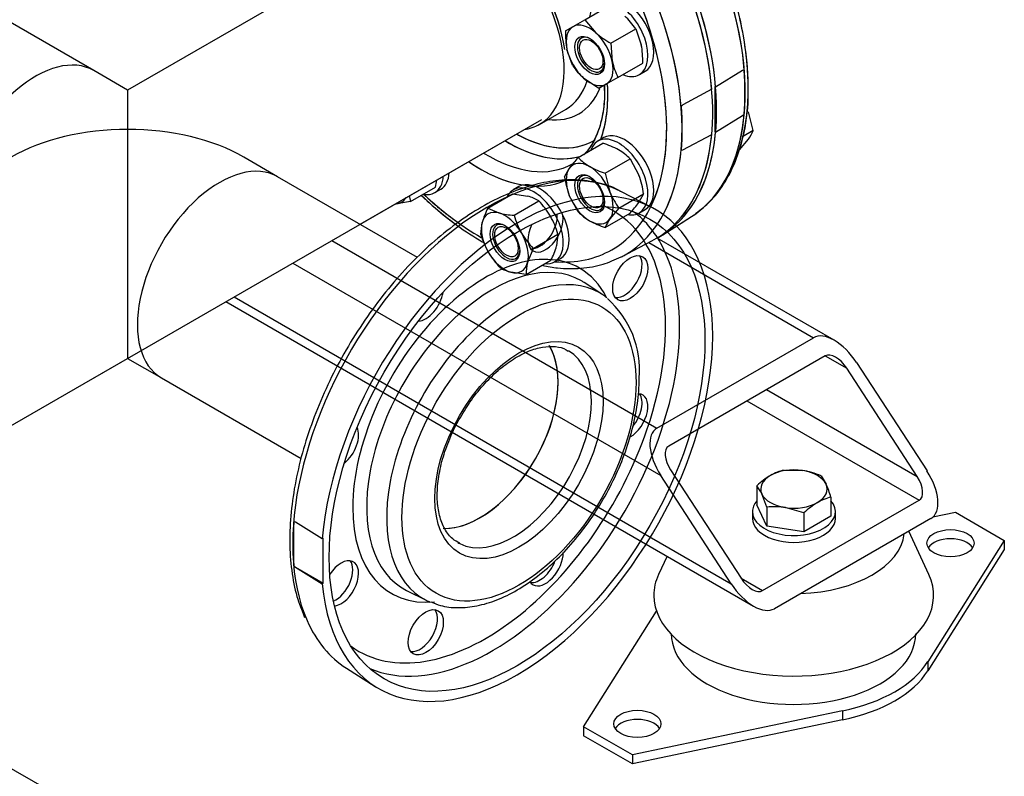
# Model space of a CAD drawing. Units: millimetres. Extents: x 161 to 6634, y 161 to 4629.
# Drawn here: x 5510 to 5957, y 2166 to 2510 of the extents above; entities that cross this region are included whole.
import ezdxf
from ezdxf.lldxf.tags import DXFTag

# ---------------------------------------------------------------- set-up
doc = ezdxf.new("R2010")
doc.units = ezdxf.units.MM
for name, color, linetype in [('11022_-_BS_4848_', 7, 'Continuous'), ('22003_OUTRIGGER_', 7, 'Continuous'), ('62012_DN80_PRESS', 7, 'Continuous'), ('63112_TEE_DN80_F', 7, 'Continuous'), ('Default', 7, 'Continuous'), ('M16_FULL_HEX_NUT', 7, 'Continuous'), ('M16_PLAIN_WASHER', 7, 'Continuous'), ('M16_X_30_LG_HEX_', 7, 'Continuous'), ('M16_X_60_LG_HEX_', 7, 'Continuous'), ('VMV_DN80_BRANCH_', 7, 'Continuous')]:
    doc.layers.add(name, color=color, linetype=linetype)
tags = doc.linetypes.add('PHANTOM2', pattern=[31.75, 15.875, -3.175, 3.175, -3.175, 3.175, -3.175]).pattern_tags.tags
tags[14:15] = [DXFTag(74, 4), DXFTag(75, 0), DXFTag(340, '0'), DXFTag(46, 0.0), DXFTag(50, 0.0), DXFTag(44, 0.0), DXFTag(45, 0.0)]
tags[12:13] = [DXFTag(74, 4), DXFTag(75, 0), DXFTag(340, '0'), DXFTag(46, 0.0), DXFTag(50, 0.0), DXFTag(44, 0.0), DXFTag(45, 0.0)]
tags[10:11] = [DXFTag(74, 4), DXFTag(75, 0), DXFTag(340, '0'), DXFTag(46, 0.0), DXFTag(50, 0.0), DXFTag(44, 0.0), DXFTag(45, 0.0)]
tags[8:9] = [DXFTag(74, 4), DXFTag(75, 0), DXFTag(340, '0'), DXFTag(46, 0.0), DXFTag(50, 0.0), DXFTag(44, 0.0), DXFTag(45, 0.0)]
tags[6:7] = [DXFTag(74, 4), DXFTag(75, 0), DXFTag(340, '0'), DXFTag(46, 0.0), DXFTag(50, 0.0), DXFTag(44, 0.0), DXFTag(45, 0.0)]
tags[4:5] = [DXFTag(74, 4), DXFTag(75, 0), DXFTag(340, '0'), DXFTag(46, 0.0), DXFTag(50, 0.0), DXFTag(44, 0.0), DXFTag(45, 0.0)]

# ---------------------------------------------------------------- blocks, each defined once
blk = doc.blocks.new('SE3')
at = {"layer": '11022_-_BS_4848_', "color": 7, "linetype": 'Continuous'}
for p, q in [((5651.66, 2409.56), (5799.43, 2324.25)), ((5795.69, 2408.59), (5870.59, 2365.34)), ((5880.01, 2364.16), (5799.48, 2410.66)), ((5633.87, 2399.29), (5801.21, 2302.68)), ((5603.5, 2381.76), (5843.39, 2243.26)), ((5607.19, 2383.88), (5833.23, 2253.38)), ((5799.43, 2324.25), (5870.59, 2365.34)), ((5875.93, 2357.12), (5804.77, 2316.04)), ((5875.93, 2357.12), (5885.72, 2351.47)), ((5917.74, 2302.17), (5885.72, 2351.47)), ((5890.17, 2354.04), (5922.19, 2304.74)), ((5849.24, 2341.72), (5917.74, 2302.17)), ((5840.35, 2336.58), (5918.63, 2291.38)), ((5805.65, 2305.25), (5837.68, 2255.94)), ((5833.23, 2253.38), (5801.21, 2302.68)), ((5847.47, 2250.29), (5918.63, 2291.38)), ((5923.97, 2283.16), (5852.8, 2242.08)), ((5837.68, 2255.94), (5847.47, 2250.29)), ((5524.18, 2158.72), (5443.64, 2205.22))]:
    blk.add_line(p, q, dxfattribs=at)
for centre, major_axis, start_param, end_param in [((5881.27, 2348.91), (-11, 16.23), 4.674582, 6.245379), ((5881.27, 2348.91), (5.5, -8.11), 1.53299, 3.103786), ((5810.1, 2307.82), (11, -16.23), 3.103786, 4.674582), ((5810.1, 2307.82), (5.5, -8.11), 3.103786, 4.674582), ((5913.29, 2299.6), (-5.5, 8.11), 3.103786, 4.674582), ((5913.29, 2299.6), (-11, 16.23), 3.103786, 4.674582), ((5842.13, 2258.51), (-5.5, 8.11), 1.53299, 3.103786), ((5842.13, 2258.51), (11, -16.23), 4.674582, 6.245379)]:
    blk.add_ellipse(centre, major_axis=major_axis, ratio=0.522879, start_param=start_param, end_param=end_param, dxfattribs=at)
at = {"layer": '22003_OUTRIGGER_', "color": 7, "linetype": 'Continuous'}
for p, q in [((5924.91, 2283.85), (5935.09, 2285.99)), ((5935.09, 2285.99), (5957.33, 2273.15)), ((5923.06, 2257.6), (5913.94, 2277.37)), ((5957.33, 2273.15), (5922.59, 2217.99)), ((5957.33, 2273.15), (5957.33, 2269.04)), ((5804.01, 2265.99), (5800.14, 2257.6)), ((5957.33, 2269.04), (5922.59, 2213.88)), ((5766.07, 2188.41), (5799.21, 2241.02)), ((5922.59, 2217.99), (5922.59, 2213.88)), ((5883.84, 2195.62), (5788.31, 2175.57)), ((5883.84, 2195.62), (5883.84, 2191.51)), ((5883.84, 2191.51), (5788.31, 2171.46)), ((5788.31, 2175.57), (5766.07, 2188.41)), ((5766.07, 2188.41), (5766.07, 2184.3)), ((5788.31, 2171.46), (5766.07, 2184.3)), ((5788.31, 2175.57), (5788.31, 2171.46))]:
    blk.add_line(p, q, dxfattribs=at)
for centre, major_axis, start_param, end_param in [((5861.6, 2277.94), (-50.32, 0), 1.632389, 3.08), ((5932.87, 2267.76), (-10.69, 0), 3.480817, 5.943961), ((5861.6, 2248.15), (-63.6, 0), 6.02289, 6.283185), ((5861.6, 2248.15), (-63.6, 0), 0, 3.401888), ((5861.51, 2230.6), (-55.54, 0), 0, 3.141593), ((5861.7, 2230.78), (64.79, 0), 5.061177, 5.934397), ((5861.7, 2226.67), (64.79, 0), 5.061177, 5.934397), ((5790.53, 2185.58), (-10.69, 0), 3.480817, 5.943961)]:
    blk.add_ellipse(centre, major_axis=major_axis, ratio=0.57735, start_param=start_param, end_param=end_param, dxfattribs=at)
for centre in [(5932.87, 2271.87), (5790.53, 2189.69)]:
    blk.add_ellipse(centre, major_axis=(-10.69, 0), ratio=0.57735, dxfattribs=at)
at = {"layer": '62012_DN80_PRESS', "color": 7, "linetype": 'PHANTOM2'}
for p, q in [((5838.31, 2486.92), (5826.11, 2479.36)), ((5839.01, 2487.04), (5838.31, 2486.92)), ((5826.11, 2479.36), (5825.67, 2479.62)), ((5825.67, 2479.62), (5825.67, 2459.07)), ((5824.33, 2478.33), (5811.25, 2471.29)), ((5811.25, 2471.29), (5810.55, 2470.6)), ((5746.06, 2462.39), (5758.13, 2469.36)), ((5826.11, 2458.82), (5838.31, 2466.37)), ((5838.31, 2466.37), (5839.01, 2467.06)), ((5811.25, 2450.75), (5824.33, 2457.79)), ((5825.67, 2459.07), (5826.11, 2458.82)), ((5810.55, 2450.63), (5811.25, 2450.75)), ((5797.15, 2424.57), (5783.36, 2431.76)), ((5808.3, 2416.15), (5815.17, 2420.52)), ((5774.8, 2384.88), (5766.42, 2390.4)), ((5635.11, 2281.48), (5634.41, 2281.6)), ((5634.41, 2261.62), (5634.41, 2281.6)), ((5647.31, 2273.92), (5635.11, 2281.48)), ((5647.75, 2274.18), (5647.31, 2273.92)), ((5647.75, 2253.63), (5647.75, 2274.18)), ((5634.41, 2261.62), (5635.11, 2260.93)), ((5635.11, 2260.93), (5647.31, 2253.38)), ((5635.11, 2260.93), (5647.75, 2253.63)), ((5647.31, 2253.38), (5647.75, 2253.63)), ((5685.61, 2250.43), (5694.57, 2245.93)), ((5658.26, 2215.08), (5671.38, 2206.73))]:
    blk.add_line(p, q, dxfattribs=at)
at = {"layer": '62012_DN80_PRESS', "color": 7, "linetype": 'Continuous'}
for p, q in [((5746.06, 2462.39), (5758.13, 2469.36)), ((5746.06, 2462.39), (5758.13, 2469.36)), ((5802.04, 2412.17), (5815.17, 2420.52)), ((5808.3, 2416.15), (5815.17, 2420.52)), ((5783.36, 2402.16), (5797.15, 2409.35))]:
    blk.add_line(p, q, dxfattribs=at)
for centre, radius, start, end in [((5662.15, 2473.69), 113.57, 2.1032, 3.2793), ((5662.15, 2473.69), 113.57, 2.1032, 3.2793), ((5760.02, 2476.31), 80.93, 336.2011, 1.8043), ((5760.02, 2476.31), 80.93, 336.2011, 1.8043)]:
    blk.add_arc(centre, radius, start, end, dxfattribs=at)
at = {"layer": '62012_DN80_PRESS', "color": 7, "linetype": 'PHANTOM2'}
blk.add_arc((5747.9, 2350.56), 43.63, 355.3385, 48.373, dxfattribs=at)
for centre, major_axis, start_param, end_param in [((5751.07, 2527.97), (-62.57, 108.38), 3.197596, 6.205597), ((5735.82, 2519.17), (-62.9, 108.95), 4.027158, 6.307881), ((5737.6, 2520.19), (62.9, -108.95), 0.885566, 3.155735), ((5718.92, 2509.41), (60.06, -104.02), 0.368581, 3.514548), ((5722.35, 2511.39), (62.57, -108.38), 0.341945, 2.809346), ((5718.92, 2509.41), (27.14, -47.01), 0, 3.373039), ((5750.95, 2527.9), (62.57, -108.38), 0.687513, 0.883284), ((5730.99, 2516.37), (27.14, -47.01), 0, 0.487593), ((5718.92, 2509.41), (41.15, -71.28), 0.449938, 0.851749), ((5734.36, 2518.32), (29.53, -51.15), 0, 0.422416), ((5722.48, 2511.46), (62.57, -108.38), 0.687513, 0.883284), ((5734.36, 2518.32), (29.53, -51.15), 5.878318, 6.283185), ((5718.92, 2509.41), (27.14, -47.01), 6.051739, 6.283185), ((5734.36, 2518.32), (36.52, -63.25), 5.523262, 6.283185), ((5735.82, 2519.17), (-62.9, 108.95), 3.293392, 3.826823), ((5737.6, 2520.19), (62.9, -108.95), 0.124958, 0.685231), ((5731.79, 2516.84), (38.4, -66.52), 5.471008, 5.782999), ((5734.36, 2518.32), (36.52, -63.25), 0, 0.009025), ((5722.35, 2511.39), (38.64, -66.92), 5.465309, 6.283185), ((5722.35, 2322.53), (62.57, 108.38), 0.024695, 2.742579), ((5735.82, 2314.75), (62.9, 108.95), 2.456362, 8.539212), ((5718.92, 2509.41), (41.15, -71.28), 5.409481, 5.939297), ((5731.79, 2516.84), (38.4, -66.52), 5.782999, 6.151632), ((5722.35, 2511.39), (38.64, -66.92), 0, 0.024695), ((5718.92, 2509.41), (60.06, -104.02), -1.091845, -0.894639), ((5746.15, 2416.15), (5.66, 9.81), 3.376808, 5.593398), ((5748.79, 2414.63), (-5.66, -9.81), 0, 2.727827), ((5721.56, 2322.99), (57.83, 100.17), 0, 0.059829), ((5721.56, 2322.99), (57.83, 100.17), 5.039001, 6.283185), ((5724.7, 2321.17), (60.13, 104.14), 5.910718, 6.214171), ((5751.07, 2527.97), (-62.57, 108.38), 3.166288, 3.197596), ((5748.79, 2414.63), (-5.66, -9.81), 4.804729, 6.283185), ((5721.56, 2322.99), (42.72, 73.99), 0, 3.531581), ((5724.7, 2321.17), (60.13, 104.14), 3.517533, 5.910718), ((5724.64, 2321.21), (40.43, 70.03), 0, 3.175502), ((5784.67, 2393.92), (5.66, 9.81), 3.376808, 6.04797), ((5721.56, 2322.99), (42.72, 73.99), 5.924932, 6.283185), ((5733.32, 2316.19), (40.13, 69.52), 0, 3.175502), ((5724.64, 2321.21), (40.43, 70.03), 6.249276, 6.283185), ((5694.32, 2383.18), (-5.66, -9.81), 0.361977, 2.165712), ((5733.32, 2316.19), (40.13, 69.52), 6.249276, 6.283185), ((5733.32, 2316.19), (40.13, 69.52), 6.197829, 6.249276), ((5718.92, 2324.51), (25.16, 43.58), 3.437698, 5.975777), ((5734.04, 2315.78), (25.16, 43.58), 3.180183, 6.282029), ((5787.31, 2329.5), (-5.66, -9.81), 0.771673, 3.443628), ((5784.67, 2331.02), (5.66, 9.81), 4.413641, 6.04797), ((5655.81, 2316.47), (-5.66, -9.81), 0.975881, 2.779615), ((5721.56, 2322.99), (57.83, 100.17), 4.089162, 5.039001), ((5722.48, 2322.46), (-62.57, -108.38), -0.883284, -0.687513), ((5734.04, 2315.78), (25.16, 43.58), 3.141593, 3.180183), ((5655.81, 2253.58), (-5.66, -9.81), 0.413766, 4.620049), ((5748.79, 2262.79), (-5.66, -9.81), 0, 2.377979), ((5653.17, 2255.1), (5.66, 9.81), 3.83138, 6.04797), ((5746.15, 2264.31), (5.66, 9.81), 3.376808, 4.973985), ((5748.79, 2262.79), (-5.66, -9.81), 5.970939, 6.283185), ((5733.32, 2316.19), (40.13, 69.52), 3.175502, 3.217408), ((5691.69, 2232.87), (5.66, 9.81), 3.376808, 6.04797), ((5722.35, 2322.53), (62.57, 108.38), 2.742579, 3.116897), ((5721.56, 2322.99), (57.83, 100.17), 3.081763, 4.089162), ((5724.7, 2321.17), (60.13, 104.14), 3.210607, 3.517533)]:
    blk.add_ellipse(centre, major_axis=major_axis, ratio=0.57735, start_param=start_param, end_param=end_param, dxfattribs=at)
at = {"layer": '62012_DN80_PRESS', "color": 7, "linetype": 'Continuous'}
for centre, major_axis, start_param, end_param in [((5737.6, 2520.19), (-62.9, 108.95), 3.125234, 6.601608), ((5735.82, 2519.17), (62.9, -108.95), 6.25849, 9.449473), ((5751.07, 2527.97), (-62.57, 108.38), 3.540319, 5.876158), ((5722.35, 2511.39), (62.57, -108.38), 0, 2.813795), ((5718.92, 2509.41), (60.06, -104.02), 1.154378, 1.959521), ((5718.92, 2509.41), (27.14, -47.01), 0, 3.373039), ((5718.92, 2509.41), (60.06, -104.02), 0, 1.154378), ((5730.99, 2516.37), (27.14, -47.01), 0, 0.489008), ((5718.92, 2509.41), (41.15, -71.28), 0.45306, 0.854864), ((5734.36, 2518.32), (29.53, -51.15), 0, 0.421995), ((5734.36, 2518.32), (29.53, -51.15), 5.878318, 6.283185), ((5718.92, 2509.41), (27.14, -47.01), 6.051739, 6.283185), ((5734.36, 2518.32), (36.52, -63.25), -0.762016, -0.74507), ((5734.36, 2518.32), (36.52, -63.25), 5.538116, 6.283185), ((5731.79, 2516.84), (38.4, -66.52), 5.471008, 6.151632), ((5734.36, 2518.32), (36.52, -63.25), 0, 0.019131), ((5722.35, 2511.39), (38.64, -66.92), 5.465309, 6.283185), ((5718.92, 2509.41), (41.15, -71.28), 5.409481, 6.236484), ((5722.35, 2511.39), (38.64, -66.92), 0, 0.024695), ((5751.07, 2527.97), (-62.57, 108.38), 3.166288, 3.540319), ((5718.92, 2509.41), (60.06, -104.02), 5.19134, 5.505649), ((5718.92, 2509.41), (60.06, -104.02), 5.91023, 6.283185), ((5722.35, 2511.39), (62.57, -108.38), 6.25593, 6.283185)]:
    blk.add_ellipse(centre, major_axis=major_axis, ratio=0.57735, start_param=start_param, end_param=end_param, dxfattribs=at)
at = {"layer": '62012_DN80_PRESS', "color": 7, "linetype": 'PHANTOM2'}
for centre, major_axis in [((5735.82, 2314.75), (60.39, 104.59)), ((5787.31, 2392.39), (-5.66, -9.81)), ((5736.71, 2314.24), (37.62, 65.16)), ((5736.71, 2314.24), (27.05, 46.85)), ((5694.32, 2231.34), (-5.66, -9.81))]:
    blk.add_ellipse(centre, major_axis=major_axis, ratio=0.57735, dxfattribs=at)
for points, knots in [([(5817.13, 2421.99), (5819.57, 2423.84), (5823.97, 2427.27), (5829.98, 2434.99), (5834.87, 2444.24), (5838.42, 2454.94), (5840.53, 2466.85), (5841.15, 2479.78), (5840.29, 2493.51), (5837.96, 2507.79), (5834.21, 2522.39), (5829.1, 2537.07), (5822.74, 2551.6), (5815.21, 2565.74), (5806.65, 2579.28), (5797.18, 2591.98), (5786.97, 2603.65), (5776.16, 2614.09), (5764.92, 2623.14), (5753.42, 2630.64), (5741.83, 2636.45), (5730.35, 2640.46), (5719.11, 2642.58), (5708.49, 2642.69), (5699.81, 2641.33), (5695.58, 2639.46), (5693.94, 2638.72)], [0, 0, 0, 0, 0.035795, 0.077246, 0.11907, 0.161406, 0.204168, 0.247177, 0.290279, 0.33337, 0.37642, 0.419429, 0.462406, 0.505364, 0.548322, 0.591291, 0.634288, 0.677329, 0.720431, 0.763606, 0.806853, 0.85014, 0.89335, 0.936304, 0.978785, 1, 1, 1, 1]), ([(5775.61, 2480.08), (5775.64, 2479.23), (5775.69, 2475.05), (5775.15, 2467.97), (5773.13, 2459.7), (5770.11, 2453.4), (5767.63, 2449.91), (5766.4, 2448.67)], [0.5130179, 0.5130179, 0.5130179, 0.5130179, 0.5395242, 0.6450433, 0.7503934, 0.8559453, 0.9428846, 0.9428846, 0.9428846, 0.9428846]), ([(5782.93, 2431.84), (5782.48, 2432.12), (5779.54, 2433.96), (5772.57, 2436.01), (5762.77, 2437.42), (5752.16, 2436.86), (5741.12, 2434.45), (5729.73, 2430.19), (5718.22, 2424.14), (5706.77, 2416.42), (5695.59, 2407.15), (5684.86, 2396.51), (5674.75, 2384.66), (5665.41, 2371.82), (5657, 2358.18), (5649.64, 2343.97), (5643.46, 2329.4), (5638.56, 2314.72), (5635.02, 2300.15), (5632.91, 2285.93), (5632.27, 2272.25), (5633.14, 2259.45), (5635.43, 2247.69), (5637.86, 2241.55), (5639.26, 2238.15)], [0, 0, 0, 0, 0.006816, 0.052789, 0.098826, 0.145296, 0.192335, 0.239835, 0.287594, 0.335448, 0.383282, 0.431072, 0.478816, 0.526525, 0.574215, 0.621905, 0.66961, 0.717346, 0.765133, 0.812989, 0.860926, 0.908942, 0.956996, 1, 1, 1, 1]), ([(5692.34, 2430.1), (5695.61, 2426.97), (5700.82, 2422.36), (5706.14, 2418.24), (5708.06, 2416.83)], [0.54694914, 0.54694914, 0.54694914, 0.54694914, 0.59856106, 0.62753375, 0.62753375, 0.62753375, 0.62753375]), ([(5709.42, 2327.93), (5711.15, 2330.93), (5714.25, 2336.18), (5720.45, 2343.98), (5727.15, 2350.62), (5734.16, 2355.87), (5741.08, 2359.47), (5747.62, 2361.37), (5753.37, 2361.47), (5757.28, 2360.65), (5758.82, 2359.46), (5759.14, 2359.21)], [0, 0, 0, 0, 0.114622, 0.237903, 0.360866, 0.483315, 0.605137, 0.726533, 0.848189, 0.972297, 1, 1, 1, 1]), ([(5696.68, 2245.24), (5698.22, 2244.56), (5701.79, 2243.02), (5709.04, 2242.3), (5717.62, 2243.12), (5726.7, 2245.85), (5735.95, 2250.37), (5745.17, 2256.62), (5754.08, 2264.39), (5762.46, 2273.47), (5770.09, 2283.63), (5776.8, 2294.6), (5782.41, 2306.1), (5786.79, 2317.9), (5789.81, 2329.56), (5791.21, 2339.54), (5791.35, 2344.81), (5791.39, 2347.01)], [0, 0, 0, 0, 0.039495, 0.107017, 0.175526, 0.245526, 0.316649, 0.388264, 0.459898, 0.531416, 0.602826, 0.674179, 0.745539, 0.816962, 0.888514, 0.960266, 1, 1, 1, 1]), ([(5709.82, 2271.91), (5708.58, 2272.52), (5706.06, 2273.85), (5702.8, 2278.08), (5700.4, 2284.19), (5699.37, 2291.63), (5699.74, 2299.97), (5701.48, 2308.99), (5704.59, 2318.13), (5707.47, 2324.8), (5709.28, 2327.71), (5709.42, 2327.93)], [0, 0, 0, 0, 0.095679, 0.232424, 0.363338, 0.48971, 0.614866, 0.739961, 0.865374, 0.991099, 1, 1, 1, 1])]:
    blk.add_open_spline(points, degree=3, knots=knots, dxfattribs=at)
at = {"layer": '62012_DN80_PRESS', "color": 7, "linetype": 'Continuous'}
for points, knots in [([(5840.91, 2478.86), (5840.87, 2481.45), (5840.74, 2487.84), (5839.41, 2499.96), (5836.45, 2514.32), (5832.07, 2529.01), (5826.39, 2543.64), (5819.49, 2558.03), (5811.48, 2571.92), (5802.49, 2585.11), (5792.67, 2597.37), (5782.17, 2608.51), (5771.14, 2618.35), (5759.77, 2626.71), (5748.19, 2633.49), (5736.71, 2638.41), (5727.09, 2641.29), (5722.09, 2641.74), (5720.25, 2641.9)], [0, 0, 0, 0, 0.03525, 0.102012, 0.168736, 0.235394, 0.301992, 0.36855, 0.435092, 0.501643, 0.568221, 0.634853, 0.701566, 0.768383, 0.835316, 0.902348, 0.969376, 1, 1, 1, 1]), ([(5840.91, 2478.86), (5840.87, 2481.45), (5840.74, 2487.84), (5839.41, 2499.96), (5836.45, 2514.32), (5832.07, 2529.01), (5826.39, 2543.64), (5819.49, 2558.03), (5811.48, 2571.92), (5802.49, 2585.11), (5792.67, 2597.37), (5782.17, 2608.51), (5771.14, 2618.35), (5759.77, 2626.71), (5748.19, 2633.49), (5736.71, 2638.41), (5727.09, 2641.29), (5722.09, 2641.74), (5720.25, 2641.9)], [0, 0, 0, 0, 0.03525, 0.102012, 0.168736, 0.235394, 0.301992, 0.36855, 0.435092, 0.501643, 0.568221, 0.634853, 0.701566, 0.768383, 0.835316, 0.902348, 0.969376, 1, 1, 1, 1]), ([(5775.64, 2477.86), (5775.61, 2475.98), (5775.5, 2471.35), (5774.3, 2463.69), (5771.7, 2456.24), (5768.71, 2451.25), (5766.73, 2449.15), (5766.14, 2448.58)], [0, 0, 0, 0, 0.1182294, 0.3439706, 0.5697006, 0.7968175, 0.8851, 0.8851, 0.8851, 0.8851]), ([(5775.64, 2477.86), (5775.61, 2475.98), (5775.5, 2471.35), (5774.3, 2463.69), (5771.7, 2456.24), (5768.71, 2451.25), (5766.73, 2449.15), (5766.14, 2448.58)], [0, 0, 0, 0, 0.1182294, 0.3439706, 0.5697006, 0.7968175, 0.8851, 0.8851, 0.8851, 0.8851]), ([(5692.4, 2430.05), (5694.03, 2428.49), (5699.13, 2423.79), (5704.37, 2419.54), (5707.96, 2416.9)], [0.60173211, 0.60173211, 0.60173211, 0.60173211, 0.62329385, 0.66869325, 0.66869325, 0.66869325, 0.66869325]), ([(5692.4, 2430.05), (5694.03, 2428.49), (5699.31, 2423.62), (5708.5, 2416.22), (5716.42, 2411.05), (5720.53, 2408.71), (5720.79, 2408.56)], [0.6017321, 0.6017321, 0.6017321, 0.6017321, 0.6232938, 0.6710977, 0.7189821, 0.722246, 0.722246, 0.722246, 0.722246]), ([(5747.49, 2398.15), (5749.77, 2397.69), (5755.71, 2396.76), (5764.96, 2396.64), (5774.9, 2398.36), (5780.2, 2400.76), (5783.15, 2402.14)], [0.8337912, 0.8337912, 0.8337912, 0.8337912, 0.8628795, 0.9105185, 0.9576343, 1, 1, 1, 1])]:
    blk.add_open_spline(points, degree=3, knots=knots, dxfattribs=at)
at = {"layer": '63112_TEE_DN80_F', "color": 7, "linetype": 'Continuous'}
for p, q in [((5694.28, 2556.19), (5558.79, 2477.97)), ((5694.28, 2556.19), (5558.79, 2477.97)), ((5558.79, 2477.97), (5543.4, 2486.86)), ((5558.79, 2477.97), (5543.4, 2486.86)), ((5558.79, 2477.97), (5558.79, 2460.1)), ((5486.87, 2314.42), (5747.12, 2464.67)), ((5664.47, 2416.96), (5747.12, 2464.67)), ((5486.87, 2314.42), (5558.79, 2355.95))]:
    blk.add_line(p, q, dxfattribs=at)
at = {"layer": '63112_TEE_DN80_F', "color": 7, "linetype": 'PHANTOM2'}
for p, q in [((5694.28, 2556.19), (5558.79, 2477.97)), ((5664.47, 2416.96), (5747.12, 2464.67)), ((5558.79, 2460.1), (5558.79, 2355.95)), ((5627.02, 2438.58), (5611.63, 2447.46)), ((5486.87, 2314.42), (5558.79, 2355.95)), ((5558.79, 2355.95), (5574.19, 2347.06))]:
    blk.add_line(p, q, dxfattribs=at)
at = {"layer": '63112_TEE_DN80_F', "color": 7, "linetype": 'Continuous'}
for centre, major_axis, start_param, end_param in [((5720.7, 2510.43), (26.42, -45.76), 0.955307, 2.067985), ((5516.98, 2441.1), (-26.42, -45.76), 3.141593, 5.198158), ((5558.79, 2416.96), (74.73, 0), 1.570796, 2.356194)]:
    blk.add_ellipse(centre, major_axis=major_axis, ratio=0.57735, start_param=start_param, end_param=end_param, dxfattribs=at)
at = {"layer": '63112_TEE_DN80_F', "color": 7, "linetype": 'PHANTOM2'}
for centre, major_axis, start_param, end_param in [((5720.7, 2510.43), (26.42, -45.76), 1.122303, 2.067043), ((5558.79, 2416.96), (-74.73, 0), 3.926991, 4.712389), ((5600.61, 2392.82), (26.42, 45.76), 0, 3.141593)]:
    blk.add_ellipse(centre, major_axis=major_axis, ratio=0.57735, start_param=start_param, end_param=end_param, dxfattribs=at)
at = {"layer": 'M16_FULL_HEX_NUT', "color": 7, "linetype": 'Continuous'}
for p, q in [((5766.6, 2509.89), (5777.86, 2516.39)), ((5757.88, 2504.86), (5761.29, 2506.83)), ((5761.29, 2506.83), (5766.6, 2509.89)), ((5766.6, 2509.89), (5771.6, 2504.06)), ((5778.5, 2499.33), (5789.76, 2505.83)), ((5789.76, 2505.83), (5792.31, 2498.59)), ((5778.5, 2499.33), (5779.15, 2490.99)), ((5761.07, 2489.27), (5758.52, 2496.51)), ((5781.7, 2483.74), (5792.95, 2490.24)), ((5772.98, 2478.71), (5766.07, 2483.44)), ((5776.38, 2480.68), (5772.98, 2478.71)), ((5781.7, 2483.74), (5776.38, 2480.68)), ((5763.63, 2447.29), (5774.88, 2453.79)), ((5775.95, 2440.18), (5787.21, 2446.68)), ((5787.21, 2446.68), (5791.25, 2439.28)), ((5757.46, 2438.52), (5759.59, 2442.36)), ((5775.95, 2440.18), (5778.08, 2431.68)), ((5687.48, 2427.34), (5698.74, 2433.84)), ((5722.56, 2424.27), (5733.82, 2430.77)), ((5733.82, 2430.77), (5740.72, 2429.72)), ((5782.12, 2424.29), (5793.37, 2430.79)), ((5793.37, 2430.79), (5791.25, 2426.96)), ((5687.48, 2427.34), (5681.19, 2426.31)), ((5734.46, 2421.08), (5745.72, 2427.58)), ((5763.63, 2422.64), (5759.59, 2430.03)), ((5722.56, 2424.27), (5727.56, 2422.12)), ((5775.95, 2415.52), (5787.21, 2422.02)), ((5782.12, 2424.29), (5778.08, 2419.36)), ((5719.37, 2412.36), (5720.01, 2417.76)), ((5743.18, 2405.98), (5754.44, 2412.48)), ((5754.44, 2412.48), (5753.8, 2407.08)), ((5743.18, 2405.98), (5740.63, 2399.48)), ((5739.99, 2394.07), (5751.25, 2400.57)), ((5739.99, 2394.07), (5733.08, 2395.12))]:
    blk.add_line(p, q, dxfattribs=at)
for centre, radius, start, end in [((5765.58, 2490.15), 28.82, 32.9624, 48.2747), ((5794.66, 2503.49), 36.8, 177.8669, 190.9269), ((5795.71, 2531.87), 36.8, 229.0731, 242.1331), ((5756.18, 2491.61), 36.8, 357.8669, 10.9269), ((5785.26, 2504.95), 28.82, 212.9624, 228.2747), ((5807.37, 2496.85), 28.82, 191.7253, 207.0376), ((5764.48, 2419.24), 36.08, 60.9424, 73.2349), ((5770.58, 2430.95), 22.88, 43.4027, 60.0734), ((5802.68, 2411.24), 53.16, 137.2891, 144.1638), ((5780.26, 2463.03), 22.9, 223.4086, 240.0675), ((5786.04, 2473.97), 35.27, 240.8005, 253.3768), ((5755.79, 2425.89), 37.91, 7.4358, 20.6995), ((5664.43, 2442), 35.27, 346.6232, 351.9574), ((5795.05, 2443.43), 37.91, 187.4358, 200.6995), ((5809.66, 2444.12), 33.94, 201.503, 215.7551), ((5709.41, 2433.87), 22.88, 190.0734, 196.5973), ((5736.22, 2412.33), 17.96, 58.0637, 75.4834), ((5718.66, 2401.52), 37.57, 30.4849, 43.9132), ((5748.15, 2458.08), 53.16, 317.2891, 324.1638), ((5755.16, 2407.74), 36.56, 153.119, 164.0834), ((5736.45, 2457.58), 36.56, 255.9166, 266.881), ((5780.26, 2438.38), 22.9, 223.4086, 240.0675), ((5770.56, 2431.49), 37.57, 196.0868, 209.5151), ((5718.76, 2402.25), 37.11, 16.0036, 29.5984), ((5786.04, 2449.32), 35.27, 240.8005, 253.3768), ((5792.85, 2408.65), 18.25, 144.0632, 157.8643), ((5769.88, 2431.76), 37.11, 210.4016, 223.9964), ((5755.47, 2422.77), 37.57, 196.0868, 209.5151), ((5754.78, 2423.04), 37.11, 210.4016, 223.9964), ((5718.64, 2417.1), 36.56, 333.119, 344.0834), ((5757.94, 2394.68), 17.96, 164.5166, 181.9363), ((5737.59, 2412.51), 17.96, 238.0637, 255.4834)]:
    blk.add_arc(centre, radius, start, end, dxfattribs=at)
for centre, major_axis, start_param, end_param in [((5768.84, 2493.75), (-7.55, 13.07), 0, 1.047198), ((5768.84, 2493.75), (7.55, -13.07), 2.094395, 3.141593), ((5769.41, 2494.09), (-4.35, 7.54), 5.543734, 6.283185), ((5768.84, 2493.75), (7.55, -13.07), 1.047198, 2.094395), ((5769.41, 2494.09), (-4.35, 7.54), 0, 3.881044), ((5768.84, 2493.75), (-7.55, 13.07), 1.047198, 2.094395), ((5768.84, 2493.75), (7.55, -13.07), 0, 1.047198), ((5768.84, 2493.75), (-7.55, 13.07), 2.094395, 3.141593), ((5768.84, 2430.86), (7.55, -13.07), 2.356194, 3.403392), ((5768.84, 2430.86), (-7.55, 13.07), 0.261799, 1.308997), ((5769.41, 2431.19), (-4.35, 7.54), 5.543735, 6.283185), ((5768.84, 2430.86), (7.55, -13.07), 1.308997, 2.356194), ((5769.41, 2431.19), (-4.35, 7.54), 0, 3.881044), ((5768.84, 2430.86), (7.55, -13.07), 0.261799, 1.308997), ((5675.85, 2440.07), (7.55, -13.07), -0.321454, -0.261799), ((5675.85, 2440.07), (-7.55, 13.07), 2.879793, 3.463046), ((5768.84, 2430.86), (-7.55, 13.07), 1.308997, 2.356194), ((5730.32, 2408.62), (7.55, -13.07), 2.617994, 3.665191), ((5730.32, 2408.62), (-7.55, 13.07), 4.712389, 5.759587), ((5730.32, 2408.62), (-7.55, 13.07), 0.523599, 1.570796), ((5730.9, 2408.95), (-4.35, 7.54), 5.543732, 6.283185), ((5768.84, 2430.86), (-7.55, 13.07), 2.356194, 3.403392), ((5730.9, 2408.95), (-4.35, 7.54), 0, 3.881046), ((5730.32, 2408.62), (7.55, -13.07), 0.523599, 1.570796), ((5730.32, 2408.62), (7.55, -13.07), 4.712389, 5.759587), ((5730.32, 2408.62), (-7.55, 13.07), 2.617994, 3.665191)]:
    blk.add_ellipse(centre, major_axis=major_axis, ratio=0.57735, start_param=start_param, end_param=end_param, dxfattribs=at)
for centre in [(5768.84, 2493.75), (5768.84, 2430.86), (5730.32, 2408.62)]:
    blk.add_ellipse(centre, major_axis=(4.76, -8.24), ratio=0.57735, dxfattribs=at)
at = {"layer": 'M16_PLAIN_WASHER', "color": 7, "linetype": 'Continuous'}
for p, q in [((5791.44, 2485.01), (5794.11, 2486.55)), ((5775.23, 2456.34), (5772.57, 2454.8)), ((5698.45, 2431.33), (5701.12, 2432.87)), ((5736.72, 2434.1), (5734.05, 2432.56)), ((5791.44, 2422.12), (5794.11, 2423.66)), ((5752.92, 2399.88), (5755.59, 2401.42)), ((5842.83, 2286.25), (5842.83, 2283.16)), ((5880.57, 2283.16), (5880.57, 2286.25))]:
    blk.add_line(p, q, dxfattribs=at)
for centre, major_axis, start_param, end_param in [((5782, 2501.35), (9.44, -16.34), 0, 3.785094), ((5784.67, 2502.89), (9.44, -16.34), 0, 3.141593), ((5782, 2501.35), (9.44, -16.34), 5.639684, 6.283185), ((5784.67, 2440), (9.44, -16.34), 0, 3.141593), ((5782, 2438.46), (9.44, -16.34), 0, 3.61001), ((5691.69, 2449.21), (9.44, -16.34), 0, 0.708987), ((5689.02, 2447.67), (9.44, -16.34), 0, 0.708987), ((5746.15, 2417.76), (9.44, -16.34), 0, 3.141593), ((5689.02, 2447.67), (9.44, -16.34), 5.814768, 6.283185), ((5743.49, 2416.22), (9.44, -16.34), 0, 3.534603), ((5782, 2438.46), (9.44, -16.34), 5.814768, 6.283185), ((5743.49, 2416.22), (9.44, -16.34), 5.890175, 6.283185), ((5861.7, 2286.25), (-18.87, 0), 5.814768, 6.283185), ((5861.7, 2286.25), (-18.87, 0), 0, 3.61001), ((5861.7, 2283.16), (-18.87, 0), 0, 3.141593)]:
    blk.add_ellipse(centre, major_axis=major_axis, ratio=0.57735, start_param=start_param, end_param=end_param, dxfattribs=at)
at = {"layer": 'M16_X_30_LG_HEX_', "color": 7, "linetype": 'Continuous'}
for p, q in [((5857.19, 2305.14), (5865.61, 2304.94)), ((5874.03, 2302.53), (5876.28, 2298.77)), ((5844.86, 2298.02), (5844.86, 2289.37)), ((5849.37, 2288.3), (5847.12, 2294.26)), ((5878.54, 2292.81), (5878.54, 2284.16)), ((5849.37, 2279.64), (5844.86, 2289.37)), ((5849.37, 2288.3), (5849.37, 2279.64)), ((5866.21, 2285.7), (5857.79, 2288.1)), ((5866.21, 2285.7), (5866.21, 2277.04)), ((5878.54, 2284.16), (5866.21, 2277.04)), ((5866.21, 2277.04), (5849.37, 2279.64))]:
    blk.add_line(p, q, dxfattribs=at)
for centre, radius, start, end in [((5862.49, 2282.88), 22.88, 103.4027, 120.0734), ((5869.58, 2271.74), 36.08, 120.9424, 133.2349), ((5859.48, 2267.53), 37.91, 67.4358, 80.6995), ((5830.45, 2286.82), 18.25, 24.0632, 37.8643), ((5827.78, 2277.01), 53.16, 17.2891, 24.1638), ((5883.84, 2270.55), 22.88, 103.4027, 120.0734), ((5852.78, 2254.53), 33.94, 81.503, 95.7551), ((5890.93, 2259.41), 36.08, 120.9424, 133.2349)]:
    blk.add_arc(centre, radius, start, end, dxfattribs=at)
for major_axis, start_param, end_param in [((15.1, 0), 1.308997, 2.356194), ((15.1, 0), 2.356194, 3.403392), ((15.1, 0), 0.261799, 1.308997), ((-15.1, 0), 2.356194, 3.403392), ((-15.1, 0), 0.261799, 1.308997), ((-15.1, 0), 1.308997, 2.356194)]:
    blk.add_ellipse((5861.7, 2296.52), major_axis=major_axis, ratio=0.57735, start_param=start_param, end_param=end_param, dxfattribs=at)
at = {"layer": 'M16_X_60_LG_HEX_', "color": 7, "linetype": 'Continuous'}
for p, q in [((5843.19, 2459.55), (5841.06, 2468.05)), ((5843.19, 2459.55), (5838.36, 2456.76)), ((5837.03, 2450.78), (5841.06, 2455.72))]:
    blk.add_line(p, q, dxfattribs=at)
blk.add_arc((5826.29, 2466.43), 18.25, 324.0632, 337.8643, dxfattribs=at)
for centre in [(5769.55, 2494.16), (5769.55, 2431.27), (5731.03, 2409.03)]:
    blk.add_ellipse(centre, major_axis=(-3.77, 6.54), ratio=0.57735, dxfattribs=at)
at = {"layer": 'VMV_DN80_BRANCH_', "color": 7, "linetype": 'Continuous'}
blk.add_line((5543.4, 2486.86), (5425.09, 2555.17), dxfattribs=at)
blk.add_line((5543.4, 2486.86), (5425.09, 2555.17), dxfattribs=at)
at = {"layer": 'VMV_DN80_BRANCH_', "color": 7, "linetype": 'PHANTOM2'}
for p, q in [((5690.59, 2401.88), (5627.02, 2438.58)), ((5574.19, 2347.06), (5637.72, 2310.38))]:
    blk.add_line(p, q, dxfattribs=at)
at = {"layer": 'VMV_DN80_BRANCH_', "color": 7, "linetype": 'Continuous'}
blk.add_ellipse((5516.98, 2441.1), major_axis=(-26.42, -45.76), ratio=0.57735, start_param=3.141593, end_param=5.198158, dxfattribs=at)
at = {"layer": 'VMV_DN80_BRANCH_', "color": 7, "linetype": 'PHANTOM2'}
for centre, major_axis, start_param, end_param in [((5600.61, 2392.82), (26.42, 45.76), 0, 3.141593), ((5718.92, 2324.51), (25.16, 43.58), 3.456987, 5.981481)]:
    blk.add_ellipse(centre, major_axis=major_axis, ratio=0.57735, start_param=start_param, end_param=end_param, dxfattribs=at)

msp = doc.modelspace()

# ---------------------------------------------------------------- block references
at = {"layer": 'Default'}
msp.add_blockref('SE3', (0, 0), dxfattribs=at)

doc.saveas('drawing.dxf')
